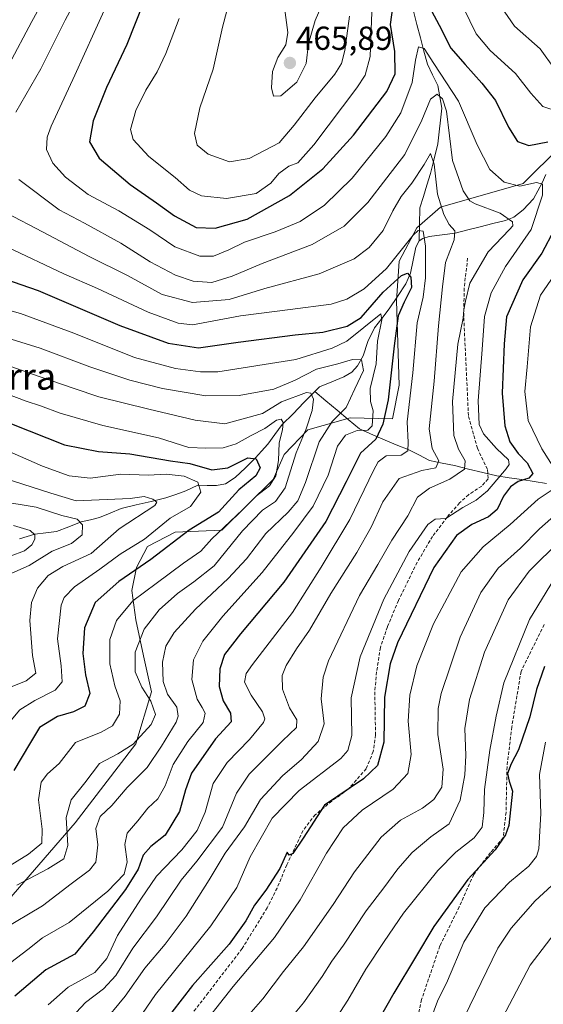
# Model space of a CAD drawing. Units: metres. Extents: x 593135 to 596561, y 4777651 to 4780012.
# Drawn here: x 593997 to 594154, y 4777991 to 4778288 of the extents above; entities that cross this region are included whole.
import ezdxf
from ezdxf.enums import TextEntityAlignment as Align

# ---------------------------------------------------------------- set-up
doc = ezdxf.new("R2010")
doc.units = ezdxf.units.M
doc.header["$MEASUREMENT"] = 0
doc.linetypes.add('TRAZOSX2', pattern=[1.5, 1, -0.5])
for name, color, linetype, lineweight in [('Arbolado forestal CxS', 92, 'Continuous', 0), ('Carátula', 7, 'Continuous', 5), ('Corriente natural lineal', 142, 'Continuous', 13), ('Curva de nivel maestra', 36, 'Continuous', 30), ('Curva de nivel normal', 36, 'Continuous', 0), ('Pastizal CxS', 92, 'Continuous', 0), ('Punto de cota en terreno', 7, 'Continuous', 0), ('Rótulo de punto de cota en terreno', 19, 'Continuous', 0), ('Senda', 19, 'TRAZOSX2', 0), ('Texto cartográfico', 19, 'Continuous', 0)]:
    doc.layers.add(name, color=color, linetype=linetype, lineweight=lineweight)
doc.styles.add('Arial', font='txt', dxfattribs={"height": 0.2})

# ---------------------------------------------------------------- blocks, each defined once
blk = doc.blocks.new('*U150')
at = {"layer": 'Pastizal CxS', "color": 92, "linetype": 'Continuous', "lineweight": 0}
blk.add_polyline3d([(593990.1143, 4778018.9229, 415.0531), (594013.4493, 4778045.7193, 412.9014), (594031.6495, 4778069.4445, 413.0641), (594036.3679, 4778085.1925, 411.9129), (594034.0115, 4778096.0037, 413.112), (594031.6553, 4778106.8195, 410.5939), (594030.5369, 4778115.7067, 406.5703), (594031.9273, 4778122.6501, 402.8937), (594035.2119, 4778128.9217, 400.5542), (594043.5463, 4778133.1977, 402.1951), (594057.6131, 4778133.8369, 409.7592), (594073.0493, 4778149.1081, 409.4607), (594076.3555, 4778156.6471, 410.1921), (594083.4733, 4778164.1135, 414.5661), (594088.1147, 4778165.4065, 417.9937), (594096.2437, 4778167.6715, 420.3629), (594108.9475, 4778167.4305, 428.9074), (594111.0275, 4778177.5267, 429.7893), (594110.1915, 4778202.8805, 426.676), (594111.0325, 4778214.8995, 425.6059), (594116.2895, 4778224.9357, 430.3121), (594123.3855, 4778231.1357, 435.2334), (594148.2895, 4778238.2647, 443.3787), (594170.9137, 4778260.6395, 455.0078)], dxfattribs=at)
blk = doc.blocks.new('*U189')
at = {"layer": 'Curva de nivel normal', "color": 36, "linetype": 'Continuous', "lineweight": 0}
blk.add_polyline3d([(594155.08, 4778069.97, 480), (594153.28, 4778060.28, 480), (594153.6, 4778048.45, 480), (594153.08, 4778037.81, 480), (594152.38, 4778035.59, 480), (594150.04, 4778032.6, 480), (594144.2, 4778027.77, 480), (594136.82, 4778020.09, 480), (594130.48, 4778009.76, 480), (594125.53, 4777998.1, 480), (594122.52, 4777992.01, 480), (594120.51, 4777986.56, 480)], dxfattribs=at)
blk = doc.blocks.new('*U191')
at = {"layer": 'Curva de nivel normal', "color": 36, "linetype": 'Continuous', "lineweight": 0}
for points in [[(594076.02, 4778294.39, 465), (594077.42, 4778283.8, 465), (594076.87, 4778280.04, 465), (594074.5, 4778276.24, 465), (594072.82, 4778272.04, 465), (594072.59, 4778267.05, 465), (594073.19, 4778264.63, 465), (594075.33, 4778264.66, 465), (594080.2, 4778268.82, 465), (594082.99, 4778274.46, 465), (594083.73, 4778280.41, 465), (594085.72, 4778287.41, 465), (594090.38, 4778298.34, 465)], [(594159.6, 4778130.87, 465), (594150.11, 4778121.47, 465), (594143.85, 4778112.84, 465), (594136.73, 4778097.05, 465), (594132.2, 4778082.85, 465), (594130.8, 4778074.08, 465), (594131.11, 4778066.01, 465), (594130.76, 4778060.14, 465), (594129.32, 4778052.5, 465), (594126.05, 4778045.38, 465), (594120.54, 4778041.43, 465), (594114.87, 4778036.74, 465), (594110.54, 4778031.88, 465), (594106.38, 4778026.15, 465), (594101.02, 4778019.16, 465), (594094.19, 4778008.86, 465), (594090.69, 4778004.04, 465), (594087.84, 4777999.38, 465), (594082.2, 4777991.43, 465), (594077.21, 4777985.43, 465)]]:
    blk.add_polyline3d(points, dxfattribs=at)
blk = doc.blocks.new('*U198')
at = {"layer": 'Curva de nivel normal', "color": 36, "linetype": 'Continuous', "lineweight": 0}
blk.add_polyline3d([(594160.23, 4778015.68, 490), (594150.39, 4778002.83, 490), (594141.11, 4777985.04, 490)], dxfattribs=at)
blk = doc.blocks.new('*U200')
at = {"layer": 'Curva de nivel normal', "color": 36, "linetype": 'Continuous', "lineweight": 0}
blk.add_polyline3d([(593994.85, 4778135.25, 380), (593999.87, 4778133.7, 380), (594001.3, 4778132.43, 380), (594001.29, 4778131.18, 380), (594000.36, 4778129.44, 380), (593998.22, 4778127.61, 380), (593993.88, 4778126.03, 380)], dxfattribs=at)
blk = doc.blocks.new('*U207')
at = {"layer": 'Curva de nivel normal', "color": 36, "linetype": 'Continuous', "lineweight": 0}
blk.add_polyline3d([(593988.28, 4778193.18, 415), (594002.88, 4778188.67, 415), (594017.88, 4778183.04, 415), (594029.88, 4778179.06, 415), (594039.77, 4778176.5, 415), (594052.73, 4778174.31, 415), (594062.86, 4778174.4, 415), (594073.23, 4778176.31, 415), (594079.67, 4778179.08, 415), (594086.12, 4778182.3, 415), (594092.54, 4778183.95, 415), (594096.93, 4778185.3, 415), (594099.65, 4778185.16, 415), (594100.23, 4778181.95, 415), (594097.66, 4778176.42, 415), (594095.06, 4778170.81, 415), (594090.83, 4778166.63, 415), (594086.91, 4778160.42, 415), (594082.77, 4778148.23, 415), (594080.43, 4778142.64, 415), (594077.52, 4778139.29, 415), (594070.88, 4778132.81, 415), (594065, 4778125.2, 415), (594059.54, 4778119.24, 415), (594049.62, 4778110.03, 415), (594043.21, 4778103.07, 415), (594040.7, 4778098.9, 415), (594039.71, 4778094.08, 415), (594039.89, 4778088.29, 415), (594041.23, 4778084.45, 415), (594044.03, 4778080.58, 415), (594044.49, 4778077.81, 415), (594043.87, 4778076.02, 415), (594039.4, 4778068.82, 415), (594035.08, 4778062.4, 415), (594029.06, 4778056.29, 415), (594024.44, 4778050.93, 415), (594020.98, 4778047.58, 415), (594019.7, 4778043.97, 415), (594020.22, 4778039.1, 415), (594019.96, 4778036.31, 415), (594019.63, 4778033.85, 415), (594017.77, 4778031.44, 415), (594012.22, 4778027.35, 415), (594003.55, 4778020.64, 415), (593991.42, 4778013.46, 415)], dxfattribs=at)
blk = doc.blocks.new('*U208')
at = {"layer": 'Curva de nivel normal', "color": 36, "linetype": 'Continuous', "lineweight": 0}
blk.add_polyline3d([(593981.69, 4778203.39, 420), (593996.92, 4778199.12, 420), (594013.04, 4778193.24, 420), (594031.32, 4778185.86, 420), (594043.63, 4778182.51, 420), (594051.15, 4778181.53, 420), (594056.37, 4778181.58, 420), (594079.87, 4778185.3, 420), (594090.79, 4778188.63, 420), (594095.21, 4778190.8, 420), (594105.43, 4778199.06, 420), (594105.79, 4778197.24, 420), (594104.47, 4778190.75, 420), (594104.04, 4778183.95, 420), (594102.3, 4778176.55, 420), (594102.36, 4778172.62, 420), (594103.14, 4778169.75, 420), (594102.82, 4778165.32, 420), (594101.52, 4778164, 420), (594098.36, 4778163.91, 420), (594094.85, 4778162.46, 420), (594092.46, 4778159.15, 420), (594089.64, 4778150.43, 420), (594085.13, 4778141.09, 420), (594079.26, 4778133.25, 420), (594069.73, 4778121.07, 420), (594057.88, 4778107.92, 420), (594051.92, 4778100.46, 420), (594049.1, 4778094.81, 420), (594048.6, 4778088.83, 420), (594050.12, 4778082.91, 420), (594051.66, 4778080.43, 420), (594052.55, 4778078.71, 420), (594051.98, 4778075.93, 420), (594047.38, 4778070.21, 420), (594042.97, 4778063.21, 420), (594040.49, 4778056.87, 420), (594038.31, 4778052.92, 420), (594035.35, 4778050.11, 420), (594032.33, 4778046.28, 420), (594029.12, 4778042.57, 420), (594028.34, 4778039.2, 420), (594029.09, 4778033.96, 420), (594028.17, 4778030.25, 420), (594023.29, 4778025.06, 420), (594011.65, 4778015.7, 420), (594003.55, 4778011.02, 420), (593999.22, 4778007.56, 420), (593990.54, 4778001.04, 420)], dxfattribs=at)
blk = doc.blocks.new('*U209')
at = {"layer": 'Curva de nivel normal', "color": 36, "linetype": 'Continuous', "lineweight": 0}
blk.add_polyline3d([(594157.74, 4778119.3, 470), (594150.26, 4778106.94, 470), (594142.53, 4778087.87, 470), (594140.2, 4778077.8, 470), (594138.29, 4778067.57, 470), (594136.65, 4778055.74, 470), (594136.52, 4778048.8, 470), (594136, 4778044.42, 470), (594133.62, 4778041.15, 470), (594128.08, 4778036.83, 470), (594122.68, 4778031.29, 470), (594112.27, 4778018.49, 470), (594106.45, 4778009.98, 470), (594100.94, 4778001.6, 470), (594095.58, 4777992.27, 470), (594088.04, 4777980.6, 470)], dxfattribs=at)
blk = doc.blocks.new('*U214')
at = {"layer": 'Curva de nivel normal', "color": 36, "linetype": 'Continuous', "lineweight": 0}
blk.add_polyline3d([(594159.42, 4778029.17, 485), (594151.92, 4778022.22, 485), (594144.67, 4778013.92, 485), (594140.66, 4778007.9, 485), (594128.95, 4777983.76, 485)], dxfattribs=at)
blk = doc.blocks.new('*U218')
at = {"layer": 'Curva de nivel normal', "color": 36, "linetype": 'Continuous', "lineweight": 0}
blk.add_polyline3d([(593990.05, 4778142.71, 385), (594001.72, 4778140.77, 385), (594009.41, 4778138.23, 385), (594013.99, 4778137.15, 385), (594015.64, 4778135.46, 385), (594015.5, 4778132.48, 385), (594012.37, 4778129.85, 385), (594006.55, 4778127.48, 385), (593999.58, 4778123.16, 385), (593993.45, 4778120.54, 385)], dxfattribs=at)
blk = doc.blocks.new('*U220')
at = {"layer": 'Curva de nivel normal', "color": 36, "linetype": 'Continuous', "lineweight": 0}
for points in [[(594016.35, 4778298.57, 440), (594010.43, 4778287.45, 440), (594003.09, 4778272.79, 440), (593995.56, 4778259.8, 440)], [(593996.47, 4778239.46, 440), (594008.65, 4778230.39, 440), (594016.19, 4778226.29, 440), (594027.16, 4778220.29, 440), (594035.97, 4778214.65, 440), (594043.67, 4778210.66, 440), (594049.01, 4778208.83, 440), (594054.58, 4778208.49, 440), (594060.75, 4778210.35, 440), (594069.7, 4778214.16, 440), (594084.75, 4778219.92, 440), (594094.42, 4778225.41, 440), (594101.52, 4778232.51, 440), (594107.29, 4778239.98, 440), (594112.68, 4778247.01, 440), (594117.84, 4778257.32, 440), (594120.39, 4778263.64, 440), (594122.43, 4778265.22, 440), (594124.04, 4778263.8, 440), (594125.22, 4778260.1, 440), (594126.13, 4778252.68, 440), (594127.02, 4778245.21, 440), (594130.24, 4778236.02, 440), (594132.3, 4778233.03, 440), (594133.89, 4778232.16, 440), (594141.39, 4778229.31, 440), (594145.11, 4778226.74, 440), (594145.18, 4778225.5, 440), (594144.24, 4778224.45, 440), (594137.77, 4778217.72, 440), (594132.29, 4778208.27, 440), (594130.94, 4778202.83, 440), (594130.44, 4778200.21, 440), (594130.26, 4778197.72, 440), (594128.64, 4778189.83, 440), (594127.03, 4778172.6, 440), (594127.49, 4778162.37, 440), (594128.81, 4778158.24, 440), (594130.86, 4778154.75, 440), (594130.71, 4778152.2, 440), (594126.2, 4778149.21, 440), (594120.09, 4778146.53, 440), (594116.55, 4778143.75, 440), (594113.63, 4778138.17, 440), (594108.82, 4778130.88, 440), (594104.54, 4778123.54, 440), (594099.07, 4778114.14, 440), (594089.74, 4778094.48, 440), (594088.11, 4778089.57, 440), (594087.48, 4778083.04, 440), (594088.36, 4778075.46, 440), (594086.59, 4778070.17, 440), (594081.61, 4778064.76, 440), (594075.82, 4778059.83, 440), (594069.23, 4778052.7, 440), (594064.45, 4778044.5, 440), (594058.64, 4778036.6, 440), (594053.8, 4778028.52, 440), (594046.87, 4778017.62, 440), (594040.5, 4778009.12, 440), (594034.4, 4778001.95, 440), (594028.48, 4777993.52, 440), (594021.4, 4777984.87, 440)]]:
    blk.add_polyline3d(points, dxfattribs=at)
blk = doc.blocks.new('*U221')
at = {"layer": 'Curva de nivel normal', "color": 36, "linetype": 'Continuous', "lineweight": 0}
blk.add_polyline3d([(593992.01, 4778149.56, 390), (594006.14, 4778145, 390), (594013.71, 4778142.7, 390), (594030.04, 4778143.42, 390), (594034.22, 4778143.98, 390), (594036.77, 4778143.14, 390), (594038.05, 4778142.3, 390), (594037.38, 4778141.26, 390), (594026.72, 4778134.27, 390), (594018.22, 4778126.86, 390), (594009.7, 4778122.93, 390), (594005.34, 4778120.15, 390), (594002.09, 4778116.33, 390), (594000.24, 4778112.06, 390), (593999.8, 4778106.66, 390), (594000.55, 4778096.1, 390), (594001.63, 4778090.78, 390), (593998.64, 4778088.44, 390), (593992.99, 4778086.16, 390)], dxfattribs=at)
blk = doc.blocks.new('*U224')
at = {"layer": 'Curva de nivel normal', "color": 36, "linetype": 'Continuous', "lineweight": 0}
blk.add_polyline3d([(594025.6, 4778298.02, 445), (594019.14, 4778283.74, 445), (594013.37, 4778270.86, 445), (594006.17, 4778255.52, 445), (594005.01, 4778252.25, 445), (594004.81, 4778248.53, 445), (594006.72, 4778244.42, 445), (594010.53, 4778240.15, 445), (594017.36, 4778235, 445), (594026.56, 4778230.05, 445), (594035.93, 4778224.28, 445), (594043.41, 4778219.24, 445), (594050.96, 4778216.43, 445), (594055.06, 4778216.36, 445), (594059.67, 4778218.34, 445), (594064.42, 4778220.65, 445), (594073.69, 4778223.68, 445), (594081.2, 4778226.82, 445), (594088.52, 4778231.75, 445), (594096.83, 4778239.92, 445), (594107, 4778252.42, 445), (594111.48, 4778259.6, 445), (594114.89, 4778268.68, 445), (594115.88, 4778275.42, 445), (594116.81, 4778279.49, 445), (594118.47, 4778278.92, 445), (594121.38, 4778274.41, 445), (594128.9, 4778263.08, 445), (594134.48, 4778249.88, 445), (594138.33, 4778242.49, 445), (594142.56, 4778238.71, 445), (594147.3, 4778237.5, 445), (594152.36, 4778238.58, 445), (594154.19, 4778238.06, 445), (594154.13, 4778234.72, 445), (594150.69, 4778224.42, 445), (594142.98, 4778213.23, 445), (594138.71, 4778205.33, 445), (594136.64, 4778198.18, 445), (594135.94, 4778188.23, 445), (594134.82, 4778172.8, 445), (594135.07, 4778165.64, 445), (594136.34, 4778162.89, 445), (594140.25, 4778158.47, 445), (594143.91, 4778155.02, 445), (594144.16, 4778153.63, 445), (594143.22, 4778152.35, 445), (594137.54, 4778145.72, 445), (594134.21, 4778142.84, 445), (594130.2, 4778140.69, 445), (594125.01, 4778137.36, 445), (594121.85, 4778137.15, 445), (594119.64, 4778135.6, 445), (594113.98, 4778127.44, 445), (594106.42, 4778113.1, 445), (594099.22, 4778095.7, 445), (594096.56, 4778083.36, 445), (594096.71, 4778072.01, 445), (594095.58, 4778067.43, 445), (594093.39, 4778065.1, 445), (594080.91, 4778055.43, 445), (594072.75, 4778047.1, 445), (594066.17, 4778035.43, 445), (594062.14, 4778026.2, 445), (594054.24, 4778014.71, 445), (594037.66, 4777994.01, 445), (594023.45, 4777973.3, 445)], dxfattribs=at)
blk = doc.blocks.new('*U225')
at = {"layer": 'Curva de nivel normal', "color": 36, "linetype": 'Continuous', "lineweight": 0}
blk.add_polyline3d([(593988.99, 4778176.29, 405), (593998.64, 4778172.72, 405), (594002.98, 4778171.34, 405), (594008.88, 4778169.1, 405), (594021.72, 4778165.35, 405), (594038.49, 4778161.64, 405), (594047.67, 4778158.79, 405), (594052.82, 4778158.54, 405), (594058.04, 4778158.65, 405), (594061.88, 4778159.82, 405), (594066.38, 4778162.41, 405), (594070.54, 4778164.46, 405), (594074.04, 4778166.98, 405), (594075.5, 4778167.29, 405), (594076.08, 4778166.26, 405), (594075.84, 4778164.09, 405), (594074.82, 4778160.14, 405), (594074.65, 4778154.87, 405), (594073.82, 4778150.18, 405), (594071.97, 4778147.25, 405), (594068.04, 4778144.2, 405), (594063.86, 4778139.95, 405), (594054.54, 4778131.2, 405), (594051.29, 4778127.56, 405), (594046.09, 4778123.91, 405), (594037.78, 4778117.79, 405), (594030.81, 4778112.55, 405), (594025.85, 4778106.68, 405), (594023.84, 4778100.94, 405), (594023.82, 4778093.57, 405), (594025.33, 4778086.92, 405), (594026.94, 4778082.43, 405), (594026.78, 4778078.43, 405), (594024.71, 4778074.89, 405), (594021.23, 4778073.02, 405), (594013.56, 4778069.92, 405), (594008.64, 4778063.52, 405), (594005.14, 4778060.43, 405), (594003.23, 4778057.97, 405), (594002.37, 4778052.58, 405), (594003.46, 4778043.78, 405), (594003.37, 4778039.6, 405), (593999.38, 4778036.21, 405), (593984.84, 4778027.34, 405)], dxfattribs=at)
blk = doc.blocks.new('*U230')
at = {"layer": 'Curva de nivel normal', "color": 36, "linetype": 'Continuous', "lineweight": 0}
blk.add_polyline3d([(594005.32, 4777990.87, 430), (594011.29, 4777996.15, 430), (594019.32, 4778000.63, 430), (594022.94, 4778004.81, 430), (594026.14, 4778011.73, 430), (594033.25, 4778022.68, 430), (594037.87, 4778029.64, 430), (594045.54, 4778037.58, 430), (594050.21, 4778043.35, 430), (594052.58, 4778048.9, 430), (594055.02, 4778057.5, 430), (594059.24, 4778063.86, 430), (594065.94, 4778070.79, 430), (594070.14, 4778075.91, 430), (594070.55, 4778076.99, 430), (594069.87, 4778079.14, 430), (594066.41, 4778084.11, 430), (594064.45, 4778088.1, 430), (594064.95, 4778090.64, 430), (594066.85, 4778093.43, 430), (594078.85, 4778109.09, 430), (594087.5, 4778122.75, 430), (594096.14, 4778137.09, 430), (594103.23, 4778151.8, 430), (594104.68, 4778154.39, 430), (594107.08, 4778156.23, 430), (594111.56, 4778156.48, 430), (594113.56, 4778157.77, 430), (594113.71, 4778160.22, 430), (594113.38, 4778166.46, 430), (594115.08, 4778181.26, 430), (594116.43, 4778196.32, 430), (594118.2, 4778204.02, 430), (594118.88, 4778209.84, 430), (594118.92, 4778219.4, 430), (594118.22, 4778223.9, 430), (594116.76, 4778224.16, 430), (594115.19, 4778222.72, 430), (594107.19, 4778212.66, 430), (594100.49, 4778206.57, 430), (594095.19, 4778203.4, 430), (594090.49, 4778201.96, 430), (594078.12, 4778200.29, 430), (594063.19, 4778198.4, 430), (594048.78, 4778195.72, 430), (594044.46, 4778196.17, 430), (594035.39, 4778199.5, 430), (594020.14, 4778206.61, 430), (594010.01, 4778211.04, 430), (593993.01, 4778219.05, 430)], dxfattribs=at)
blk = doc.blocks.new('*U234')
at = {"layer": 'Curva de nivel normal', "color": 36, "linetype": 'Continuous', "lineweight": 0}
blk.add_polyline3d([(593995.88, 4778026.96, 410), (594005.22, 4778031.79, 410), (594010.05, 4778034.85, 410), (594011.18, 4778038.84, 410), (594010.68, 4778047.27, 410), (594012.21, 4778052.6, 410), (594016.37, 4778057.78, 410), (594020.8, 4778063.6, 410), (594026.26, 4778066.43, 410), (594030.9, 4778069.43, 410), (594036.28, 4778075.32, 410), (594037.59, 4778078.34, 410), (594036.24, 4778082.34, 410), (594033.47, 4778086.54, 410), (594031.46, 4778091.22, 410), (594031.45, 4778097.1, 410), (594034.17, 4778104.06, 410), (594038.76, 4778109.82, 410), (594044.27, 4778114.72, 410), (594049.13, 4778118.33, 410), (594055.27, 4778123.11, 410), (594063.81, 4778133.62, 410), (594069.86, 4778139.85, 410), (594073.78, 4778142.46, 410), (594076.69, 4778146.57, 410), (594079.96, 4778157.12, 410), (594082.98, 4778164.42, 410), (594084.76, 4778169.89, 410), (594085.18, 4778173.32, 410), (594084.43, 4778175.08, 410), (594083.1, 4778175.32, 410), (594075.57, 4778172.52, 410), (594069.83, 4778168.96, 410), (594058.54, 4778165.84, 410), (594049.59, 4778166.96, 410), (594035.57, 4778170.28, 410), (594020.54, 4778174.05, 410), (594013.14, 4778176.57, 410), (594002.86, 4778180.04, 410), (593992.08, 4778183.9, 410)], dxfattribs=at)
blk = doc.blocks.new('*U235')
at = {"layer": 'Curva de nivel normal', "color": 36, "linetype": 'Continuous', "lineweight": 0}
for points in [[(594008.28, 4778301.58, 435), (594000.37, 4778287.08, 435), (593993.5, 4778274.03, 435)], [(593992.85, 4778229.36, 435), (594003.58, 4778223.71, 435), (594017.65, 4778216.28, 435), (594029.19, 4778210.58, 435), (594039.65, 4778204.86, 435), (594048.74, 4778202.38, 435), (594059.77, 4778203.34, 435), (594070.54, 4778206.61, 435), (594086.87, 4778211.11, 435), (594097.39, 4778215.62, 435), (594101.94, 4778218.96, 435), (594106.16, 4778224.14, 435), (594109.12, 4778230.02, 435), (594111.6, 4778234.31, 435), (594114.78, 4778238.33, 435), (594118.55, 4778244, 435), (594120.46, 4778247.32, 435), (594121.52, 4778244.08, 435), (594122.56, 4778235.1, 435), (594124.4, 4778228.95, 435), (594126.07, 4778225.95, 435), (594127.75, 4778224.02, 435), (594127.54, 4778221.3, 435), (594124.92, 4778214.52, 435), (594124.01, 4778207.19, 435), (594122.82, 4778195.38, 435), (594121.48, 4778178.75, 435), (594120.05, 4778164.42, 435), (594120.9, 4778158.42, 435), (594122.94, 4778154.73, 435), (594122.06, 4778152.62, 435), (594117.85, 4778151.86, 435), (594110.99, 4778149.37, 435), (594106.04, 4778142.42, 435), (594102.54, 4778134.75, 435), (594098.25, 4778127.09, 435), (594090.44, 4778114.76, 435), (594083.98, 4778103.76, 435), (594080.04, 4778098.09, 435), (594076.99, 4778093.07, 435), (594075.8, 4778090.09, 435), (594075.88, 4778085.99, 435), (594077.95, 4778080.36, 435), (594080.19, 4778076.74, 435), (594080.11, 4778074.45, 435), (594075.88, 4778070.43, 435), (594065.81, 4778060.39, 435), (594061.98, 4778054.61, 435), (594057.82, 4778044.39, 435), (594050.09, 4778034.1, 435), (594045.36, 4778028.43, 435), (594037.94, 4778017.39, 435), (594030.84, 4778007.95, 435), (594025.64, 4777999.65, 435), (594021.99, 4777995.71, 435), (594016.55, 4777991.53, 435), (594011.04, 4777985.63, 435)]]:
    blk.add_polyline3d(points, dxfattribs=at)
blk = doc.blocks.new('*U236')
at = {"layer": 'Curva de nivel normal', "color": 36, "linetype": 'Continuous', "lineweight": 0}
blk.add_polyline3d([(593991.9, 4778158.29, 395), (594003.62, 4778153.15, 395), (594011.64, 4778150.17, 395), (594017.97, 4778149.51, 395), (594027.13, 4778150.67, 395), (594035.41, 4778150.38, 395), (594040.8, 4778150.7, 395), (594046.26, 4778150.16, 395), (594050.4, 4778148.31, 395), (594051.22, 4778145.33, 395), (594048.14, 4778140.98, 395), (594042.03, 4778137.42, 395), (594034.33, 4778131.14, 395), (594027, 4778126.61, 395), (594020.82, 4778122.14, 395), (594013.22, 4778116.8, 395), (594010.1, 4778113.53, 395), (594009.19, 4778111.27, 395), (594008.11, 4778101.14, 395), (594009.2, 4778092.97, 395), (594009.52, 4778088.16, 395), (594007.43, 4778085.65, 395), (594001.27, 4778082.58, 395), (593996.75, 4778079.68, 395), (593993.67, 4778075.99, 395)], dxfattribs=at)
blk = doc.blocks.new('*U240')
at = {"layer": 'Curva de nivel normal', "color": 36, "linetype": 'Continuous', "lineweight": 0}
for points in [[(594059.98, 4778293.8, 460), (594057.79, 4778285.41, 460), (594054.96, 4778272.75, 460), (594050.95, 4778261.09, 460), (594049.4, 4778253.32, 460), (594050.2, 4778249.78, 460), (594053.44, 4778247.07, 460), (594059.87, 4778244.85, 460), (594065.87, 4778245.85, 460), (594074.87, 4778250.51, 460), (594079.4, 4778255.8, 460), (594085.65, 4778264.12, 460), (594091.6, 4778271.25, 460), (594093.66, 4778274.38, 460), (594094.6, 4778278.32, 460), (594096.08, 4778288.66, 460)], [(594141.7, 4778291.47, 460), (594145.7, 4778285.69, 460), (594153.43, 4778278.79, 460), (594157.74, 4778272.79, 460)], [(594158.32, 4778138.75, 460), (594153.22, 4778134.2, 460), (594147.49, 4778128.42, 460), (594140.81, 4778122.42, 460), (594135.62, 4778115.09, 460), (594129.33, 4778101.57, 460), (594123.6, 4778084.68, 460), (594122.73, 4778080.08, 460), (594122.61, 4778072.27, 460), (594124.19, 4778061.88, 460), (594123.79, 4778056.46, 460), (594121.44, 4778052.76, 460), (594118.02, 4778050.1, 460), (594111.39, 4778046.5, 460), (594105.57, 4778041.32, 460), (594097.49, 4778030.95, 460), (594091.09, 4778021.04, 460), (594082.14, 4778008.3, 460), (594076.2, 4778000.89, 460), (594069.91, 4777992.63, 460), (594063.63, 4777985.43, 460)]]:
    blk.add_polyline3d(points, dxfattribs=at)
blk = doc.blocks.new('*U245')
at = {"layer": 'Curva de nivel normal', "color": 36, "linetype": 'Continuous', "lineweight": 0}
for points in [[(594044.74, 4778288.02, 455), (594040.72, 4778277.48, 455), (594038.14, 4778271.9, 455), (594034.7, 4778266.36, 455), (594031.7, 4778260.28, 455), (594030.12, 4778254.51, 455), (594030.94, 4778251.48, 455), (594035.66, 4778246.37, 455), (594043.5, 4778240.04, 455), (594047.89, 4778236.3, 455), (594051.46, 4778234.58, 455), (594058.96, 4778233.72, 455), (594067.9, 4778235.24, 455), (594072.33, 4778238.33, 455), (594074.78, 4778241.28, 455), (594077.79, 4778243.47, 455), (594080.44, 4778244.54, 455), (594085.3, 4778249.93, 455), (594098.29, 4778267.08, 455), (594100.79, 4778270.89, 455), (594102.3, 4778276.52, 455), (594102.79, 4778289.84, 455)], [(594130.33, 4778291.2, 455), (594134.18, 4778283.38, 455), (594138.43, 4778278.3, 455), (594146.06, 4778271.4, 455), (594150.64, 4778265.45, 455), (594154.21, 4778261.48, 455), (594159.21, 4778259.86, 455)], [(594159.75, 4778213.67, 455), (594153.51, 4778204.68, 455), (594150.51, 4778195.05, 455), (594149.52, 4778183.07, 455), (594148.86, 4778175.6, 455), (594149.84, 4778166.87, 455), (594153.94, 4778158.35, 455), (594160.37, 4778148.25, 455), (594152.87, 4778143.18, 455), (594144.38, 4778135.6, 455), (594136.25, 4778128.78, 455), (594129.69, 4778121.27, 455), (594121.33, 4778105.64, 455), (594116.3, 4778093, 455), (594114.16, 4778084.17, 455), (594113.72, 4778076.28, 455), (594114.61, 4778066.27, 455), (594113.59, 4778060.52, 455), (594109.18, 4778055.86, 455), (594099.8, 4778049.46, 455), (594094.08, 4778044.19, 455), (594089.11, 4778036.52, 455), (594081.19, 4778022.48, 455), (594073.49, 4778011.19, 455), (594061.01, 4777996.43, 455), (594049.48, 4777981.76, 455)]]:
    blk.add_polyline3d(points, dxfattribs=at)
blk = doc.blocks.new('*U247')
at = {"layer": 'Curva de nivel maestra', "color": 36, "linetype": 'Continuous', "lineweight": 30}
blk.add_polyline3d([(593994.24, 4778165.84, 400), (594010.2, 4778159.57, 400), (594020.41, 4778157.52, 400), (594029.84, 4778156.84, 400), (594042.11, 4778154.74, 400), (594047.96, 4778153.88, 400), (594054.63, 4778152.04, 400), (594059.39, 4778152.65, 400), (594065.47, 4778155.62, 400), (594067.94, 4778155.34, 400), (594069.1, 4778152.65, 400), (594067.87, 4778150.25, 400), (594062.73, 4778146, 400), (594056.54, 4778139.28, 400), (594047.79, 4778133.81, 400), (594036.21, 4778125.01, 400), (594026.55, 4778118.34, 400), (594019.42, 4778112.02, 400), (594016.19, 4778104.4, 400), (594015.69, 4778096.73, 400), (594016.56, 4778090.29, 400), (594017.81, 4778084.68, 400), (594016.32, 4778080.84, 400), (594012.96, 4778079.17, 400), (594008.06, 4778077.74, 400), (594002.66, 4778074.4, 400), (593999.68, 4778069.43, 400), (593994.96, 4778061.43, 400)], dxfattribs=at)
blk = doc.blocks.new('*U250')
at = {"layer": 'Curva de nivel maestra', "color": 36, "linetype": 'Continuous', "lineweight": 30}
blk.add_polyline3d([(594154.77, 4778092.8, 475), (594152.36, 4778085.81, 475), (594150.35, 4778077.62, 475), (594146.93, 4778067.65, 475), (594144.68, 4778063.44, 475), (594143.66, 4778060.52, 475), (594144.13, 4778058.22, 475), (594145.14, 4778055.22, 475), (594144.05, 4778044.92, 475), (594143.04, 4778042.04, 475), (594139.86, 4778037.56, 475), (594131.67, 4778028.66, 475), (594121.39, 4778014.43, 475), (594115.95, 4778005.26, 475), (594109.35, 4777994.4, 475), (594105.14, 4777986.92, 475)], dxfattribs=at)
blk = doc.blocks.new('*U251')
at = {"layer": 'Curva de nivel maestra', "color": 36, "linetype": 'Continuous', "lineweight": 30}
blk.add_polyline3d([(593992.11, 4778209.56, 425), (594002.26, 4778206, 425), (594026.87, 4778195.5, 425), (594041.43, 4778190.18, 425), (594050.54, 4778188.76, 425), (594062.48, 4778190.52, 425), (594079.66, 4778192.72, 425), (594088.02, 4778193.54, 425), (594095.33, 4778195.27, 425), (594099.54, 4778197.94, 425), (594106.14, 4778205.57, 425), (594111.69, 4778210.53, 425), (594113.53, 4778211.23, 425), (594114.47, 4778210.04, 425), (594114.66, 4778206.93, 425), (594112.49, 4778202.55, 425), (594110.73, 4778198.42, 425), (594109.49, 4778189.42, 425), (594107.68, 4778173.15, 425), (594106.08, 4778165.75, 425), (594103.93, 4778161.28, 425), (594099.36, 4778157.09, 425), (594095.04, 4778148.39, 425), (594088.88, 4778136.49, 425), (594076.26, 4778118.19, 425), (594063.17, 4778102.63, 425), (594058.43, 4778096.43, 425), (594056.94, 4778092.1, 425), (594056.78, 4778086.78, 425), (594058, 4778082.44, 425), (594060.2, 4778078.76, 425), (594060.36, 4778076.15, 425), (594055.7, 4778071.01, 425), (594048.41, 4778060.63, 425), (594046.63, 4778055.62, 425), (594044.86, 4778049.13, 425), (594040.57, 4778041.99, 425), (594036.26, 4778038.53, 425), (594033.89, 4778035.95, 425), (594032.42, 4778031.72, 425), (594028.63, 4778025.57, 425), (594018.88, 4778012.88, 425), (594013.3, 4778006.14, 425), (594004.55, 4778001.41, 425), (593995.22, 4777993.51, 425)], dxfattribs=at)
blk = doc.blocks.new('*U259')
at = {"layer": 'Curva de nivel maestra', "color": 36, "linetype": 'Continuous', "lineweight": 30}
for points in [[(594036.68, 4778299.74, 450), (594029, 4778280.18, 450), (594022.84, 4778267.18, 450), (594018.87, 4778257.19, 450), (594017.72, 4778250.84, 450), (594020.7, 4778245.9, 450), (594029.97, 4778237.94, 450), (594037.91, 4778232.48, 450), (594043.36, 4778228.52, 450), (594049.91, 4778225.02, 450), (594055.54, 4778224.78, 450), (594065.25, 4778227.56, 450), (594078.01, 4778234.62, 450), (594088.04, 4778242.65, 450), (594097.27, 4778252.81, 450), (594107.23, 4778265.94, 450), (594109.77, 4778271.33, 450), (594109.64, 4778278.07, 450), (594108.37, 4778286.14, 450), (594109.52, 4778294.33, 450)], [(594120.7, 4778290.32, 450), (594123.04, 4778285.93, 450), (594126.54, 4778279.08, 450), (594130.91, 4778274.12, 450), (594135.85, 4778268.49, 450), (594140.02, 4778263.3, 450), (594143.9, 4778255.23, 450), (594146.61, 4778250.89, 450), (594150.02, 4778249.72, 450), (594155.75, 4778250.83, 450)], [(594157.64, 4778224.35, 450), (594153.99, 4778217.33, 450), (594148.19, 4778209.27, 450), (594143.32, 4778198.09, 450), (594142.64, 4778189.93, 450), (594142.03, 4778175.13, 450), (594142.8, 4778165.26, 450), (594144.33, 4778160.47, 450), (594146.85, 4778156.95, 450), (594149.57, 4778154.14, 450), (594151.22, 4778150.93, 450), (594150.08, 4778149.48, 450), (594146.87, 4778148.5, 450), (594144.5, 4778146.94, 450), (594142.36, 4778144.06, 450), (594140.5, 4778140.1, 450), (594137.87, 4778137.85, 450), (594132.87, 4778135.56, 450), (594128.27, 4778132.28, 450), (594121.45, 4778122.64, 450), (594110.51, 4778099.87, 450), (594108.31, 4778093.55, 450), (594106.58, 4778083.55, 450), (594106.36, 4778070.01, 450), (594104.44, 4778062.93, 450), (594100.25, 4778058.93, 450), (594088.54, 4778050.96, 450), (594082.12, 4778041.02, 450), (594079.01, 4778036.45, 450), (594077.82, 4778035.92, 450), (594077.22, 4778036.9, 450), (594075.04, 4778031.93, 450), (594070.85, 4778025.36, 450), (594067.38, 4778020.88, 450), (594064.81, 4778016.2, 450), (594059.76, 4778009.1, 450), (594048.77, 4777996.65, 450), (594039.39, 4777984.64, 450)]]:
    blk.add_polyline3d(points, dxfattribs=at)
blk = doc.blocks.new('5PATER')
at = {"layer": 'Carátula', "linetype": 'Continuous', "lineweight": 5}
h = blk.add_hatch(color=250, dxfattribs=at)
edge = h.paths.add_edge_path()
edge.add_ellipse((0, 0.01), major_axis=(-1.33, -1.34), ratio=0.999422, start_angle=0, end_angle=360)

msp = doc.modelspace()

# ---------------------------------------------------------------- linework, layer by layer
at = {"layer": 'Arbolado forestal CxS', "color": 92, "linetype": 'Continuous', "lineweight": 0}
msp.add_polyline3d([(594170.91, 4778260.64, 455.01), (594148.29, 4778238.26, 443.38), (594123.39, 4778231.14, 435.23), (594116.29, 4778224.94, 430.31), (594111.03, 4778214.9, 425.61), (594110.19, 4778202.88, 426.68), (594111.03, 4778177.53, 429.79), (594108.95, 4778167.43, 428.91), (594096.24, 4778167.67, 420.36), (594088.11, 4778165.41, 417.99), (594083.47, 4778164.11, 414.57), (594076.36, 4778156.65, 410.19), (594073.05, 4778149.11, 409.46), (594057.61, 4778133.84, 409.76), (594043.55, 4778133.2, 402.2), (594035.21, 4778128.92, 400.55), (594031.93, 4778122.65, 402.89), (594030.54, 4778115.71, 406.57), (594031.66, 4778106.82, 410.59), (594034.01, 4778096, 413.11), (594036.37, 4778085.19, 411.91), (594031.65, 4778069.44, 413.06), (594013.45, 4778045.72, 412.9), (593990.11, 4778018.92, 415.05)], dxfattribs=at)
msp.add_polyline3d([(594170.91, 4778260.64, 455.01), (594148.29, 4778238.26, 443.38), (594123.39, 4778231.14, 435.23), (594116.29, 4778224.94, 430.31), (594111.03, 4778214.9, 425.61), (594110.19, 4778202.88, 426.68), (594111.03, 4778177.53, 429.79), (594108.95, 4778167.43, 428.91), (594096.24, 4778167.67, 420.36), (594088.11, 4778165.41, 417.99), (594083.47, 4778164.11, 414.57), (594076.36, 4778156.65, 410.19), (594073.05, 4778149.11, 409.46), (594057.61, 4778133.84, 409.76), (594043.55, 4778133.2, 402.2), (594035.21, 4778128.92, 400.55), (594031.93, 4778122.65, 402.89), (594030.54, 4778115.71, 406.57), (594031.66, 4778106.82, 410.59), (594034.01, 4778096, 413.11), (594036.37, 4778085.19, 411.91), (594031.65, 4778069.44, 413.06), (594013.45, 4778045.72, 412.9), (593990.11, 4778018.92, 415.05)], dxfattribs=at)
at = {"layer": 'Corriente natural lineal', "color": 142, "linetype": 'Continuous', "lineweight": 13}
for points in [[(594115.31, 4778290.18, 446.76), (594116.35, 4778286.18, 445.93), (594117.39, 4778282.18, 445.63), (594118.44, 4778278.18, 445.05), (594119.48, 4778274.19, 444.58), (594121.03, 4778271, 443), (594122.59, 4778267.81, 441.81), (594123.23, 4778264.41, 440.72), (594123.86, 4778261.01, 440.33), (594123.46, 4778257.4, 439.13), (594123.05, 4778253.79, 437.26), (594122.65, 4778250.18, 436.15), (594121.53, 4778245.71, 434.47), (594120.42, 4778241.25, 434.34), (594119.35, 4778237.8, 433.76), (594118.28, 4778234.36, 433.15), (594117.2, 4778230.92, 431.67), (594117.1, 4778225.96, 430.16), (594117, 4778221, 429.17)], [(594155.11, 4778240.96, 446.26), (594154.09, 4778238.43, 445.45), (594152.78, 4778236.06, 444.33), (594151.48, 4778233.69, 442.65), (594148.37, 4778230.31, 441.77), (594145.52, 4778228.1, 440.18), (594142.97, 4778227.13, 439.48), (594139.19, 4778226.18, 438.36), (594135.41, 4778225.24, 437.32), (594131.63, 4778224.3, 436.07), (594127.85, 4778223.36, 434.43), (594123.93, 4778222.83, 432.53), (594120, 4778222.3, 430.59), (594118.07, 4778221.73, 429.75), (594117, 4778221, 429.17)], [(594085.59, 4778175.58, 410.27), (594087, 4778177, 410.48), (594090.68, 4778178.53, 410.69), (594094.36, 4778180.06, 412.41), (594096.74, 4778181.49, 412.99), (594098.46, 4778183.3, 414), (594100.1, 4778186.41, 416.3), (594101.59, 4778190.73, 417.72), (594103.55, 4778194.76, 420.01), (594105.78, 4778197.61, 420.25), (594108, 4778200.47, 421.77), (594110.48, 4778204.24, 423.19), (594112.97, 4778208.01, 423.56), (594114.44, 4778211.23, 425.76), (594115.22, 4778215.14, 427.52), (594115.99, 4778219.05, 428.56), (594117, 4778221, 429.17)], [(593996.69, 4778131.28, 378.74), (594001.32, 4778132.66, 379.96), (594004.56, 4778133.04, 381.36), (594007.81, 4778133.42, 382.42), (594011.54, 4778134.88, 383.97), (594015.27, 4778136.33, 385.52), (594018, 4778136.99, 386.38), (594020.73, 4778137.65, 387.42), (594024, 4778139.01, 388.54), (594027.27, 4778140.36, 389.35), (594031.77, 4778141.44, 389.69), (594036.27, 4778142.52, 390.24), (594040.77, 4778143.61, 390.87), (594043.74, 4778144.64, 392.25), (594046.71, 4778145.66, 393.57), (594050.38, 4778147.39, 394.63), (594053.2, 4778147.33, 395.39), (594056.03, 4778147.26, 396.13), (594058.69, 4778147.78, 396.74), (594061.65, 4778149.69, 397.43), (594064.67, 4778152.64, 398.63), (594067.7, 4778155.59, 399.82), (594069.58, 4778157.66, 400.73), (594071.46, 4778159.73, 401.64), (594073.6, 4778162.68, 404.2), (594075.75, 4778165.63, 405.06), (594079.03, 4778168.94, 406.77), (594082.31, 4778172.26, 408.71), (594085.59, 4778175.58, 410.27)], [(594085.59, 4778175.58, 410.27), (594088.94, 4778172.77, 411.52), (594092.3, 4778169.97, 413.83), (594095.65, 4778167.17, 416.36), (594099, 4778164.37, 418.99), (594103.22, 4778162.51, 421.99), (594107.44, 4778160.65, 426.57), (594110.57, 4778159.4, 427.87), (594113.69, 4778158.14, 429.78), (594116.91, 4778156.5, 432.64), (594120.12, 4778154.85, 433.76), (594123.89, 4778154.07, 435.3), (594127.66, 4778153.29, 437.46), (594131.91, 4778152.27, 439.88), (594136.17, 4778151.24, 442.88), (594140.42, 4778150.22, 444.61), (594144.16, 4778149.65, 447.22), (594147.91, 4778149.08, 449.82), (594151.65, 4778148.5, 451.04), (594155.39, 4778147.93, 452.14)]]:
    msp.add_polyline3d(points, dxfattribs=at)
at = {"layer": 'Pastizal CxS', "color": 92, "linetype": 'Continuous', "lineweight": 0}
msp.add_polyline3d([(594170.91, 4778260.64, 455.01), (594148.29, 4778238.26, 443.38), (594123.39, 4778231.14, 435.23), (594116.29, 4778224.94, 430.31), (594111.03, 4778214.9, 425.61), (594110.19, 4778202.88, 426.68), (594111.03, 4778177.53, 429.79), (594108.95, 4778167.43, 428.91), (594096.24, 4778167.67, 420.36), (594088.11, 4778165.41, 417.99), (594083.47, 4778164.11, 414.57), (594076.36, 4778156.65, 410.19), (594073.05, 4778149.11, 409.46), (594057.61, 4778133.84, 409.76), (594043.55, 4778133.2, 402.2), (594035.21, 4778128.92, 400.55), (594031.93, 4778122.65, 402.89), (594030.54, 4778115.71, 406.57), (594031.66, 4778106.82, 410.59), (594034.01, 4778096, 413.11), (594036.37, 4778085.19, 411.91), (594031.65, 4778069.44, 413.06), (594013.45, 4778045.72, 412.9), (593990.11, 4778018.92, 415.05)], dxfattribs=at)
at = {"layer": 'Senda', "color": 19, "linetype": 'TRAZOSX2', "lineweight": 0}
for points in [[(594131.61, 4778215.77), (594130.55, 4778206.76), (594130.44, 4778197.81), (594131.87, 4778168.1), (594134.53, 4778158.51), (594137.63, 4778152.03), (594137.79, 4778149.28), (594135.85, 4778147.14), (594131.91, 4778144.54), (594129.17, 4778142.04), (594125.41, 4778137.79), (594121.04, 4778131.98), (594116.41, 4778124.16), (594110.76, 4778112.63), (594107.44, 4778104.71), (594105.33, 4778098.52), (594104.2, 4778091.14), (594103.66, 4778085.14), (594103.88, 4778072.18), (594103.19, 4778067.16), (594101.06, 4778062), (594095.63, 4778055.79), (594090.69, 4778052.24), (594085.74, 4778048.14), (594082.05, 4778043.35), (594077.16, 4778033.03), (594074.24, 4778026.05), (594071.27, 4778020.1), (594063.7, 4778007.79), (594053.5, 4777994.48), (594044.56, 4777982.96)], [(594154.65, 4778105.4), (594147.68, 4778091.3), (594144.91, 4778074.58), (594143.46, 4778062.52), (594143.17, 4778048.85), (594142.3, 4778041.15), (594138.52, 4778036.79), (594133.43, 4778030.1), (594129.07, 4778020.36), (594123.25, 4778008.59), (594117.73, 4777992.45), (594115.26, 4777981.11)]]:
    msp.add_lwpolyline(points, dxfattribs=at)

# ---------------------------------------------------------------- block references
at = {"layer": 'Curva de nivel maestra', "color": 36, "linetype": 'Continuous', "lineweight": 30}
for name in ['*U250', '*U247', '*U251', '*U259']:
    msp.add_blockref(name, (0, 0), dxfattribs=at)
at = {"layer": 'Curva de nivel normal', "color": 36, "linetype": 'Continuous', "lineweight": 0}
for name in ['*U245', '*U240', '*U191', '*U209', '*U189', '*U214', '*U198', '*U200', '*U221', '*U236', '*U234', '*U208', '*U230', '*U235', '*U224', '*U225', '*U207', '*U218', '*U220']:
    msp.add_blockref(name, (0, 0), dxfattribs=at)
at = {"layer": 'Pastizal CxS', "color": 92, "linetype": 'Continuous', "lineweight": 0}
msp.add_blockref('*U150', (0, 0), dxfattribs=at)
at = {"layer": 'Punto de cota en terreno', "linetype": 'Continuous', "lineweight": 0}
msp.add_blockref('5PATER', (594078.09, 4778274.58, 465.89), dxfattribs=at)

# ---------------------------------------------------------------- texts
at = {"layer": 'Rótulo de punto de cota en terreno', "color": 19, "linetype": 'Continuous', "lineweight": 0, "style": 'Arial'}
msp.add_text('465,89', height=7, dxfattribs=at).set_placement((594079.85, 4778276.34), align=Align.BOTTOM_LEFT)
at = {"layer": 'Texto cartográfico', "color": 19, "linetype": 'Continuous', "lineweight": 0, "style": 'Arial'}
msp.add_text('Lorregiko Bizkarra', height=8, dxfattribs=at).set_placement((593961.02, 4778180.17), align=Align.MIDDLE_CENTER)

doc.saveas('drawing.dxf')
